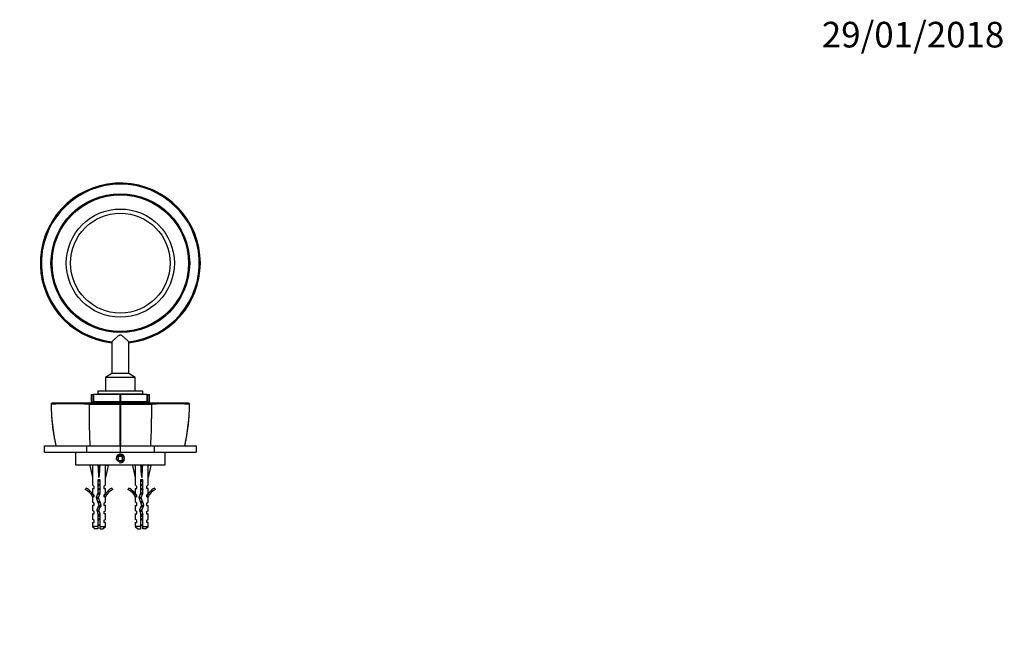
# Model space of a CAD drawing. Units: millimetres. Extents: x 0 to 835, y 0 to 1165.
# Drawn here: x 373 to 835, y 873 to 1165 of the extents above; entities that cross this region are included whole.
import ezdxf
from ezdxf import colors
from ezdxf.entities.mleader import LeaderData, LeaderLine
from ezdxf.math import Vec2, Vec3

# ---------------------------------------------------------------- set-up
doc = ezdxf.new("R2010")
doc.units = ezdxf.units.MM
doc.layers.add('DV2_Défaut', color=7, linetype='Continuous')
doc.layers.add('Défaut', color=7, linetype='Continuous')

# ---------------------------------------------------------------- blocks, each defined once
blk = doc.blocks.new('_DOT')
at = {"color": 0}
blk.add_line((0, 0), (-1, 0), dxfattribs=at)
at = {"color": 0, "const_width": 0.333}
blk.add_lwpolyline([(-0.1665, 0, 1), (0.1665, 0, 1)], format="xyb", close=True, dxfattribs=at)
blk = doc.blocks.new('SE1')
at = {"layer": 'DV2_Défaut', "color": 7, "linetype": 'Continuous'}
for p, q in [((416.35, 1013.78), (416.35, 998.81)), ((424.28, 998.81), (424.28, 1013.78)), ((416.35, 998.81), (413.31, 997.06)), ((427.31, 997.06), (413.31, 997.06)), ((413.31, 997.06), (413.31, 990.56)), ((424.28, 998.81), (416.35, 998.81)), ((427.31, 997.06), (424.28, 998.81)), ((427.31, 990.56), (427.31, 997.06)), ((406.69, 989.06), (407.56, 989.06)), ((406.69, 989.06), (406.69, 985.56)), ((407.56, 985.56), (407.56, 989.06)), ((407.56, 989.06), (407.68, 989.06)), ((407.68, 989.06), (407.68, 985.56)), ((420.22, 989.06), (407.68, 989.06)), ((430.81, 990.56), (409.81, 990.56)), ((409.81, 990.56), (409.81, 989.26)), ((430.81, 989.26), (409.81, 989.26)), ((412.06, 989.26), (412.06, 989.06)), ((420.22, 985.56), (420.22, 989.06)), ((420.22, 989.06), (420.41, 989.06)), ((420.41, 989.06), (420.41, 985.56)), ((432.95, 989.06), (420.41, 989.06)), ((428.56, 989.06), (428.56, 989.26)), ((430.81, 989.26), (430.81, 990.56)), ((432.95, 985.56), (432.95, 989.06)), ((432.95, 989.06), (433.07, 989.06)), ((433.07, 989.06), (433.07, 985.56)), ((433.07, 989.06), (433.94, 989.06)), ((433.94, 985.56), (433.94, 989.06)), ((388.35, 985.06), (387.8, 984.56)), ((387.87, 984.62), (387.92, 984.57)), ((405.67, 984.56), (406.08, 985.06)), ((406.69, 985.56), (407.56, 985.56)), ((407.68, 985.56), (407.56, 985.56)), ((420.22, 985.56), (407.68, 985.56)), ((410.31, 985.56), (410.31, 985.06)), ((413.57, 985.01), (413.57, 985.06)), ((413.65, 985.06), (413.65, 985.01)), ((413.75, 985.01), (413.75, 985.06)), ((413.99, 985.06), (413.99, 985.01)), ((414.18, 985.01), (414.18, 985.06)), ((414.57, 985.06), (414.57, 985.01)), ((414.84, 985.01), (414.57, 985.01)), ((414.84, 985.01), (414.84, 985.06)), ((415.37, 985.06), (415.37, 985.01)), ((415.72, 985.01), (415.37, 985.01)), ((415.72, 985.01), (415.72, 985.06)), ((416.36, 985.06), (416.36, 985.01)), ((416.77, 985.01), (416.36, 985.01)), ((416.77, 985.01), (416.77, 985.06)), ((417.5, 985.06), (417.5, 985.01)), ((417.96, 985.01), (417.5, 985.01)), ((417.96, 985.01), (417.96, 985.06)), ((418.75, 985.06), (418.75, 985.01)), ((419.24, 985.01), (418.75, 985.01)), ((419.24, 985.01), (419.24, 985.06)), ((420.06, 985.06), (420.06, 985.01)), ((420.56, 985.01), (420.06, 985.01)), ((420.09, 984.57), (420.31, 984.62)), ((420.41, 985.56), (420.22, 985.56)), ((420.31, 984.56), (420.31, 985.06)), ((420.31, 984.62), (420.54, 984.57)), ((432.95, 985.56), (420.41, 985.56)), ((420.56, 985.01), (420.56, 985.06)), ((421.39, 985.06), (421.39, 985.01)), ((421.88, 985.01), (421.39, 985.01)), ((421.88, 985.01), (421.88, 985.06)), ((422.66, 985.06), (422.66, 985.01)), ((423.13, 985.01), (422.66, 985.01)), ((423.13, 985.01), (423.13, 985.06)), ((423.85, 985.06), (423.85, 985.01)), ((424.27, 985.01), (423.85, 985.01)), ((424.27, 985.01), (424.27, 985.06)), ((424.91, 985.06), (424.91, 985.01)), ((425.26, 985.01), (424.91, 985.01)), ((425.26, 985.01), (425.26, 985.06)), ((425.78, 985.06), (425.78, 985.01)), ((426.06, 985.01), (425.78, 985.01)), ((426.06, 985.01), (426.06, 985.06)), ((426.45, 985.06), (426.45, 985.01)), ((426.64, 985.01), (426.64, 985.06)), ((426.88, 985.06), (426.88, 985.01)), ((426.98, 985.01), (426.98, 985.06)), ((427.06, 985.06), (427.06, 985.01)), ((430.31, 985.06), (430.31, 985.56)), ((433.07, 985.56), (432.95, 985.56)), ((433.07, 985.56), (433.94, 985.56)), ((434.96, 984.56), (434.55, 985.06)), ((452.83, 984.56), (452.28, 985.06)), ((452.71, 984.57), (452.76, 984.62)), ((384.82, 962.07), (384.82, 965.06)), ((384.82, 965.06), (404.48, 965.06)), ((404.48, 965.06), (404.48, 962.07)), ((404.48, 965.06), (420.31, 965.06)), ((420.31, 962.07), (420.31, 965.06)), ((420.31, 965.06), (436.15, 965.06)), ((436.15, 965.06), (436.15, 962.07)), ((436.15, 965.06), (455.8, 965.06)), ((455.8, 965.06), (455.8, 962.07)), ((384.82, 962.07), (404.48, 962.07)), ((399.31, 962.07), (399.31, 956.07)), ((404.48, 962.07), (420.31, 962.07)), ((420.31, 960.22), (419.31, 959.65)), ((420.31, 962.07), (436.15, 962.07)), ((421.31, 959.65), (420.31, 960.22)), ((436.15, 962.07), (455.8, 962.07)), ((441.31, 956.07), (441.31, 962.07)), ((399.31, 956.07), (441.31, 956.07)), ((407.34, 956), (406.03, 955.7)), ((406.03, 955.7), (407.31, 950.08)), ((407.31, 956.07), (407.31, 956)), ((409.96, 956), (410.31, 955.7)), ((410.67, 956), (410.31, 955.7)), ((410.31, 955.7), (410.31, 950.08)), ((413.29, 956), (414.6, 955.7)), ((413.31, 956), (413.31, 956.07)), ((414.6, 955.7), (413.31, 950.08)), ((419.31, 959.65), (419.31, 958.49)), ((419.31, 958.49), (420.31, 957.91)), ((420.31, 957.91), (421.31, 958.49)), ((421.31, 958.49), (421.31, 959.65)), ((427.34, 956), (426.03, 955.7)), ((426.03, 955.7), (427.31, 950.08)), ((427.31, 956.07), (427.31, 956)), ((429.96, 956), (430.31, 955.7)), ((430.67, 956), (430.31, 955.7)), ((430.31, 955.7), (430.31, 950.08)), ((433.29, 956), (434.6, 955.7)), ((433.31, 956), (433.31, 956.07)), ((434.6, 955.7), (433.31, 950.08)), ((407.31, 950.08), (407.31, 946.66)), ((408.06, 945.93), (407.31, 946.66)), ((408.06, 945.07), (408.06, 945.93)), ((410.81, 949.08), (409.81, 949.08)), ((409.81, 949.08), (409.81, 942.84)), ((410.81, 942.63), (410.81, 949.08)), ((412.56, 945.93), (413.31, 946.66)), ((412.56, 945.93), (412.56, 945.07)), ((413.31, 946.66), (413.31, 950.08)), ((427.31, 950.08), (427.31, 946.66)), ((428.06, 945.93), (427.31, 946.66)), ((428.06, 945.07), (428.06, 945.93)), ((430.81, 949.08), (429.81, 949.08)), ((429.81, 949.08), (429.81, 942.84)), ((430.81, 942.63), (430.81, 949.08)), ((432.56, 945.93), (433.31, 946.66)), ((432.56, 945.93), (432.56, 945.07)), ((433.31, 946.66), (433.31, 950.08)), ((404.24, 945.13), (403.89, 944.52)), ((407.31, 945.07), (408.06, 945.07)), ((407.31, 945.07), (407.31, 942.66)), ((408.06, 941.93), (407.31, 942.66)), ((408.06, 941.07), (408.06, 941.93)), ((409.81, 942.84), (408.93, 940.85)), ((410.01, 940.81), (410.81, 942.63)), ((412.56, 945.07), (413.31, 945.07)), ((412.56, 941.93), (413.31, 942.66)), ((412.56, 941.93), (412.56, 941.07)), ((413.31, 942.66), (413.31, 945.07)), ((416.74, 944.52), (416.39, 945.13)), ((424.24, 945.13), (423.89, 944.52)), ((427.31, 945.07), (428.06, 945.07)), ((427.31, 945.07), (427.31, 942.66)), ((428.06, 941.93), (427.31, 942.66)), ((428.06, 941.07), (428.06, 941.93)), ((429.81, 942.84), (428.93, 940.85)), ((430.01, 940.81), (430.81, 942.63)), ((433.31, 945.07), (432.56, 945.07)), ((432.56, 941.93), (433.31, 942.66)), ((432.56, 941.93), (432.56, 941.07)), ((433.31, 942.66), (433.31, 945.07)), ((436.74, 944.52), (436.39, 945.13)), ((407.31, 941.07), (407.41, 940.85)), ((407.31, 941.07), (407.31, 938.64)), ((408.06, 938.07), (407.31, 938.64)), ((408.06, 937.07), (407.31, 937.07)), ((407.31, 937.07), (407.31, 934.64)), ((408.06, 941.07), (407.41, 941.07)), ((407.41, 941.07), (407.41, 940.85)), ((408.06, 937.07), (408.06, 938.07)), ((408.93, 940.85), (410.24, 937.22)), ((410.24, 937.22), (409.25, 935)), ((411.31, 937.18), (410.01, 940.81)), ((410.31, 934.93), (411.31, 937.18)), ((413.22, 941.07), (412.56, 941.07)), ((412.56, 938.07), (413.31, 938.64)), ((412.56, 938.07), (412.56, 937.07)), ((413.31, 937.07), (412.56, 937.07)), ((413.22, 940.85), (413.31, 941.07)), ((413.22, 940.85), (413.22, 941.07)), ((413.31, 938.64), (413.31, 941.07)), ((413.31, 934.64), (413.31, 937.07)), ((427.31, 941.07), (427.41, 940.85)), ((427.31, 941.07), (427.31, 938.64)), ((428.06, 938.07), (427.31, 938.64)), ((427.31, 937.07), (428.06, 937.07)), ((427.31, 937.07), (427.31, 934.64)), ((428.06, 941.07), (427.41, 941.07)), ((427.41, 941.07), (427.41, 940.85)), ((428.06, 937.07), (428.06, 938.07)), ((428.93, 940.85), (430.24, 937.22)), ((430.24, 937.22), (429.25, 935)), ((431.31, 937.18), (430.01, 940.81)), ((430.31, 934.93), (431.31, 937.18)), ((433.22, 941.07), (432.56, 941.07)), ((432.56, 938.07), (433.31, 938.64)), ((432.56, 938.07), (432.56, 937.07)), ((432.56, 937.07), (433.31, 937.07)), ((433.22, 940.85), (433.31, 941.07)), ((433.22, 940.85), (433.22, 941.07)), ((433.31, 938.64), (433.31, 941.07)), ((433.31, 934.64), (433.31, 937.07)), ((408.06, 934.07), (407.31, 934.64)), ((407.31, 933.07), (408.06, 933.07)), ((407.31, 933.07), (407.31, 930.64)), ((408.06, 933.07), (408.06, 934.07)), ((409.25, 935), (409.81, 933.04)), ((409.81, 933.04), (409.81, 927.27)), ((410.81, 933.18), (410.31, 934.93)), ((410.81, 927.27), (410.81, 933.18)), ((412.56, 934.07), (413.31, 934.64)), ((412.56, 934.07), (412.56, 933.07)), ((413.31, 933.07), (412.56, 933.07)), ((413.31, 930.64), (413.31, 933.07)), ((428.06, 934.07), (427.31, 934.64)), ((427.31, 933.07), (428.06, 933.07)), ((427.31, 933.07), (427.31, 930.64)), ((428.06, 933.07), (428.06, 934.07)), ((429.25, 935), (429.81, 933.04)), ((429.81, 933.04), (429.81, 927.27)), ((430.81, 933.18), (430.31, 934.93)), ((430.81, 927.27), (430.81, 933.18)), ((432.56, 934.07), (433.31, 934.64)), ((432.56, 934.07), (432.56, 933.07)), ((432.56, 933.07), (433.31, 933.07)), ((433.31, 930.64), (433.31, 933.07)), ((408.06, 930.07), (407.31, 930.64)), ((407.31, 929.07), (408.06, 929.07)), ((407.31, 929.07), (407.31, 927.27)), ((408.06, 929.07), (408.06, 930.07)), ((410.81, 931.94), (409.81, 931.94)), ((412.56, 930.07), (413.31, 930.64)), ((412.56, 930.07), (412.56, 929.07)), ((413.31, 929.07), (412.56, 929.07)), ((413.31, 927.27), (413.31, 929.07)), ((428.06, 930.07), (427.31, 930.64)), ((427.31, 929.07), (428.06, 929.07)), ((427.31, 929.07), (427.31, 927.27)), ((428.06, 929.07), (428.06, 930.07)), ((430.81, 931.94), (429.81, 931.94)), ((432.56, 930.07), (433.31, 930.64)), ((432.56, 930.07), (432.56, 929.07)), ((433.31, 929.07), (432.56, 929.07)), ((433.31, 927.27), (433.31, 929.07)), ((409.81, 927.27), (407.31, 927.27)), ((407.31, 927.27), (408.51, 926.07)), ((409.81, 926.07), (408.51, 926.07)), ((409.81, 927.27), (409.81, 926.07)), ((410.81, 927.27), (413.31, 927.27)), ((410.81, 926.07), (410.81, 927.27)), ((410.81, 926.07), (412.11, 926.07)), ((412.11, 926.07), (413.31, 927.27)), ((429.81, 927.27), (427.31, 927.27)), ((427.31, 927.27), (428.51, 926.07)), ((428.51, 926.07), (429.81, 926.07)), ((429.81, 927.27), (429.81, 926.07)), ((430.81, 927.27), (433.31, 927.27)), ((430.81, 926.07), (430.81, 927.27)), ((432.11, 926.07), (430.81, 926.07)), ((432.11, 926.07), (433.31, 927.27))]:
    blk.add_line(p, q, dxfattribs=at)
for centre, radius in [((420.31, 1050.56), 32.5), ((420.31, 1050.56), 32), ((420.31, 1050.56), 25.34), ((420.31, 1050.56), 23.38), ((420.31, 959.07), 1.62)]:
    blk.add_circle(centre, radius, dxfattribs=at)
for centre, radius, start, end in [((420.31, 1050.56), 37.49, 0, 263.9229), ((420.31, 1050.56), 37.49, 0, 263.9229), ((420.31, 1050.56), 37, 276.1528, 263.8443), ((420.31, 1050.56), 37.49, 276.0771, 0), ((420.31, 1050.56), 37.49, 276.0771, 0), ((396.96, -165.27), 1149.86, 89.56588, 90.45104), ((479.82, 985.17), 91.91, 180.3784, 192.6346), ((413.27, 3122.3), 2137.75, 269.79647, 270.18269), ((5422.82, 984.86), 5002.74, 180.00344, 180.22674), ((-4557.69, 984.76), 4978.24, 359.7733, 359.99771), ((427.36, 3121.04), 2136.49, 269.81711, 270.20375), ((2043.4, 979.05), 1608.44, 179.80359, 180.04256), ((443.67, -163.52), 1148.11, 89.54845, 90.43464), ((360.78, 985.17), 91.94, 347.3667, 359.6187), ((603.22, 977.85), 197.54, 179.9977, 183.7104), ((237.41, 977.85), 197.54, 356.2896, 0.0023), ((420.31, 959.07), 2, 255, 195), ((401.27, 938.5), 6.57, 23.0263, 66.4591), ((401.27, 938.5), 7.27, 20.7123, 65.8453), ((419.36, 938.5), 7.27, 114.1547, 159.2877), ((419.36, 938.5), 6.57, 113.5409, 156.9737), ((421.27, 938.5), 6.57, 23.0263, 66.4591), ((421.27, 938.5), 7.27, 20.7123, 65.8453), ((439.36, 938.5), 7.27, 114.1547, 159.2877), ((439.36, 938.5), 6.57, 113.5409, 156.9737), ((415.94, 931.94), 7.13, 210.7166, 217.8559), ((404.69, 931.94), 7.13, 322.1441, 329.2834), ((435.94, 931.94), 7.13, 210.7166, 217.8559), ((424.69, 931.94), 7.13, 322.1441, 329.2834)]:
    blk.add_arc(centre, radius, start, end, dxfattribs=at)
for centre, major_axis, ratio, start_param, end_param in [((410.31, 936.96), (-0.76, 51.94), 0.055876, 1.194522, 1.314474), ((410.31, 936.96), (-2.9, 51.94), 0.014553, -1.316105, -1.196154), ((410.31, 956.68), (-3, 0), 0.228555, 1.450845, 1.690748), ((410.31, 936.96), (2.9, 51.94), 0.014553, 1.196154, 1.316105), ((410.31, 936.96), (0.76, 51.94), 0.055876, -1.314474, -1.194522), ((430.31, 936.96), (-0.76, 51.94), 0.055876, 1.194522, 1.314474), ((430.31, 936.96), (-2.9, 51.94), 0.014553, -1.316105, -1.196154), ((430.31, 956.68), (-3, 0), 0.228555, 1.450845, 1.690748), ((430.31, 936.96), (2.9, 51.94), 0.014553, 1.196154, 1.316105), ((430.31, 936.96), (0.76, 51.94), 0.055876, -1.314474, -1.194522)]:
    blk.add_ellipse(centre, major_axis=major_axis, ratio=ratio, start_param=start_param, end_param=end_param, dxfattribs=at)
for points, degree, knots in [([(417.49, 1014.8), (417.85, 1015.13), (418.24, 1015.49), (418.86, 1016.06), (419.08, 1016.25), (419.52, 1016.64), (419.75, 1016.84), (420.14, 1017.05), (420.3, 1017.08), (420.6, 1017.01), (420.73, 1016.92), (421.09, 1016.66), (421.32, 1016.46), (421.97, 1015.88), (422.39, 1015.49), (423.15, 1014.79), (423.5, 1014.47), (424.04, 1013.99), (424.23, 1013.82), (424.28, 1013.78), (424.28, 1013.78), (424.28, 1013.78)], 3, [0, 0, 0, 0, 0.1624082, 0.1624082, 0.2436123, 0.2436123, 0.3248164, 0.3248164, 0.3654184, 0.3654184, 0.4060205, 0.4060205, 0.4872246, 0.4872246, 0.6496328, 0.6496328, 0.812041, 0.812041, 0.9744492, 0.9744492, 1, 1, 1, 1]), ([(416.35, 1013.78), (416.35, 1013.78), (416.45, 1013.86), (416.82, 1014.2), (417.13, 1014.48), (417.49, 1014.8)], 3, [0, 0, 0, 0, 0.455297, 0.455297, 1, 1, 1, 1]), ([(387.88, 984.62), (387.89, 983.86), (387.91, 982.52), (388, 980.34), (388.12, 978.24), (388.29, 976.19), (388.52, 974.16), (388.8, 972.04), (389.14, 969.89), (389.53, 967.73), (389.87, 966.07), (390.06, 965.24), (390.1, 965.06)], 3, [0, 0, 0, 0, 0.105661, 0.219481, 0.325626, 0.425856, 0.532232, 0.637404, 0.750094, 0.86262, 0.975059, 1, 1, 1, 1]), ([(388.35, 985.06), (390.91, 985.06), (395.52, 985.06), (400.06, 985.06), (406.08, 985.06)], 2, [0, 0, 0, 0.5, 0.5, 1, 1, 1]), ([(406.08, 985.06), (407.44, 985.06), (411.08, 985.06), (414.78, 985.06), (420.32, 985.06)], 2, [0, 0, 0, 0.5, 0.5, 1, 1, 1]), ([(420.32, 985.06), (425.85, 985.06), (429.55, 985.06), (433.2, 985.06), (434.55, 985.06)], 2, [0, 0, 0, 0.5, 0.5, 1, 1, 1]), ([(434.55, 985.06), (440.56, 985.06), (445.11, 985.06), (449.72, 985.06), (452.28, 985.06)], 2, [0, 0, 0, 0.5, 0.5, 1, 1, 1]), ([(450.53, 965.06), (450.53, 965.08), (450.7, 965.77), (451.01, 967.29), (451.42, 969.44), (451.77, 971.64), (452.06, 973.76), (452.3, 975.85), (452.48, 977.89), (452.62, 980.02), (452.7, 982.21), (452.74, 983.82), (452.75, 984.59), (452.75, 984.62)], 3, [0, 0, 0, 0, 0.002305, 0.114561, 0.226839, 0.33922, 0.451781, 0.552426, 0.65934, 0.764383, 0.875973, 0.99572, 1, 1, 1, 1]), ([(409.81, 930.92), (409.83, 930.92), (409.84, 930.92), (409.86, 930.93), (410.01, 930.96), (410.17, 930.99), (410.34, 931.02), (410.5, 931.05), (410.66, 931.09), (410.81, 931.12), (410.81, 931.12), (410.81, 931.12), (410.81, 931.12)], 3, [0, 0, 0, 0, 0.050657, 0.050657, 0.050657, 0.524614, 0.524614, 0.524614, 0.995642, 0.995642, 0.995642, 1, 1, 1, 1]), ([(429.81, 930.92), (429.83, 930.92), (429.84, 930.92), (429.86, 930.93), (430.01, 930.96), (430.17, 930.99), (430.34, 931.02), (430.5, 931.05), (430.66, 931.09), (430.81, 931.12), (430.81, 931.12), (430.81, 931.12), (430.81, 931.12)], 3, [0, 0, 0, 0, 0.050657, 0.050657, 0.050657, 0.524614, 0.524614, 0.524614, 0.995642, 0.995642, 0.995642, 1, 1, 1, 1])]:
    blk.add_open_spline(points, degree=degree, knots=knots, dxfattribs=at)
blk.add_open_spline([(405.68, 984.56), (405.68, 982.33), (405.68, 980.09), (405.68, 977.85)], degree=3, dxfattribs=at)
for points, weights, knots in [([(409.81, 948.88), (410.05, 948.93), (410.31, 948.98), (410.55, 949.03), (410.77, 949.08)], [0.940691502455, 0.955692695331, 1, 0.960040670087, 0.943917919529], [0, 0, 0, 0.525799, 0.525799, 1, 1, 1]), ([(410.81, 948.75), (410.57, 948.71), (410.31, 948.67), (410.06, 948.63), (409.81, 948.59)], [0.950325120042, 0.967067248073, 1, 0.967067248073, 0.950325120042], [0, 0, 0, 0.5, 0.5, 1, 1, 1]), ([(410.82, 948.46), (410.57, 948.41), (410.31, 948.36), (410.05, 948.31), (409.81, 948.25)], [0.940691502455, 0.955692695331, 1, 0.955692695331, 0.940691502455], [0, 0, 0, 0.5, 0.5, 1, 1, 1]), ([(409.81, 946.88), (410.05, 946.93), (410.31, 946.98), (410.57, 947.03), (410.82, 947.09)], [0.940691502455, 0.955692695331, 1, 0.955692695331, 0.940691502455], [0, 0, 0, 0.5, 0.5, 1, 1, 1]), ([(410.81, 946.75), (410.57, 946.71), (410.31, 946.67), (410.06, 946.63), (409.81, 946.59)], [0.950325120042, 0.967067248073, 1, 0.967067248073, 0.950325120042], [0, 0, 0, 0.5, 0.5, 1, 1, 1]), ([(410.82, 946.46), (410.57, 946.41), (410.31, 946.36), (410.05, 946.31), (409.81, 946.25)], [0.940691502455, 0.955692695331, 1, 0.955692695331, 0.940691502455], [0, 0, 0, 0.5, 0.5, 1, 1, 1]), ([(429.81, 948.88), (430.05, 948.93), (430.31, 948.98), (430.55, 949.03), (430.77, 949.08)], [0.940691502455, 0.955692695331, 1, 0.960040670087, 0.943917919529], [0, 0, 0, 0.525799, 0.525799, 1, 1, 1]), ([(430.81, 948.75), (430.57, 948.71), (430.31, 948.67), (430.06, 948.63), (429.81, 948.59)], [0.950325120042, 0.967067248073, 1, 0.967067248073, 0.950325120042], [0, 0, 0, 0.5, 0.5, 1, 1, 1]), ([(430.82, 948.46), (430.57, 948.41), (430.31, 948.36), (430.05, 948.31), (429.81, 948.25)], [0.940691502455, 0.955692695331, 1, 0.955692695331, 0.940691502455], [0, 0, 0, 0.5, 0.5, 1, 1, 1]), ([(429.81, 946.88), (430.05, 946.93), (430.31, 946.98), (430.57, 947.03), (430.82, 947.09)], [0.940691502455, 0.955692695331, 1, 0.955692695331, 0.940691502455], [0, 0, 0, 0.5, 0.5, 1, 1, 1]), ([(430.81, 946.75), (430.57, 946.71), (430.31, 946.67), (430.06, 946.63), (429.81, 946.59)], [0.950325120042, 0.967067248073, 1, 0.967067248073, 0.950325120042], [0, 0, 0, 0.5, 0.5, 1, 1, 1]), ([(430.82, 946.46), (430.57, 946.41), (430.31, 946.36), (430.05, 946.31), (429.81, 946.25)], [0.940691502455, 0.955692695331, 1, 0.955692695331, 0.940691502455], [0, 0, 0, 0.5, 0.5, 1, 1, 1]), ([(410.73, 942.44), (410.53, 942.4), (410.31, 942.36), (409.88, 942.27), (409.52, 942.18)], [0.946564637493, 0.963142546731, 1, 0.928313347098, 0.933342375369], [0, 0, 0, 0.339562, 0.339562, 1, 1, 1]), ([(410.81, 942.75), (410.57, 942.71), (410.31, 942.67), (409.99, 942.62), (409.69, 942.57)], [0.950325120042, 0.967067248073, 1, 0.958927353402, 0.943038022839], [0, 0, 0, 0.445005, 0.445005, 1, 1, 1]), ([(409.8, 942.87), (410.05, 942.93), (410.31, 942.98), (410.57, 943.03), (410.82, 943.09)], [0.940019437573, 0.954677472645, 1, 0.955692695331, 0.940691502455], [0, 0, 0, 0.505663, 0.505663, 1, 1, 1]), ([(409.81, 944.88), (410.05, 944.93), (410.31, 944.98), (410.57, 945.03), (410.82, 945.09)], [0.940691502455, 0.955692695331, 1, 0.955692695331, 0.940691502455], [0, 0, 0, 0.5, 0.5, 1, 1, 1]), ([(410.81, 944.75), (410.57, 944.71), (410.31, 944.67), (410.06, 944.63), (409.81, 944.59)], [0.950325120042, 0.967067248073, 1, 0.967067248073, 0.950325120042], [0, 0, 0, 0.5, 0.5, 1, 1, 1]), ([(410.82, 944.46), (410.57, 944.41), (410.31, 944.36), (410.05, 944.31), (409.81, 944.25)], [0.940691502455, 0.955692695331, 1, 0.955692695331, 0.940691502455], [0, 0, 0, 0.5, 0.5, 1, 1, 1]), ([(430.73, 942.44), (430.53, 942.4), (430.31, 942.36), (429.88, 942.27), (429.52, 942.18)], [0.946564637493, 0.963142546731, 1, 0.928313347098, 0.933342375369], [0, 0, 0, 0.339562, 0.339562, 1, 1, 1]), ([(430.81, 942.75), (430.57, 942.71), (430.31, 942.67), (429.99, 942.62), (429.69, 942.57)], [0.950325120042, 0.967067248073, 1, 0.958927353402, 0.943038022839], [0, 0, 0, 0.445005, 0.445005, 1, 1, 1]), ([(429.81, 944.88), (430.05, 944.93), (430.31, 944.98), (430.57, 945.03), (430.82, 945.09)], [0.940691502455, 0.955692695331, 1, 0.955692695331, 0.940691502455], [0, 0, 0, 0.5, 0.5, 1, 1, 1]), ([(430.81, 944.75), (430.57, 944.71), (430.31, 944.67), (430.06, 944.63), (429.81, 944.59)], [0.950325120042, 0.967067248073, 1, 0.967067248073, 0.950325120042], [0, 0, 0, 0.5, 0.5, 1, 1, 1]), ([(430.82, 944.46), (430.57, 944.41), (430.31, 944.36), (430.05, 944.31), (429.81, 944.25)], [0.940691502455, 0.955692695331, 1, 0.955692695331, 0.940691502455], [0, 0, 0, 0.5, 0.5, 1, 1, 1]), ([(429.81, 942.88), (430.05, 942.93), (430.31, 942.98), (430.57, 943.03), (430.82, 943.09)], [0.940691502455, 0.955692695331, 1, 0.955692695331, 0.940691502455], [0, 0, 0, 0.5, 0.5, 1, 1, 1]), ([(409, 940.64), (409.01, 940.65), (409.02, 940.65), (409.37, 940.78), (410.06, 940.93)], [0.994717169025, 0.997304346251, 1, 0.88865260891, 0.962388686669], [0, 0, 0, 0.023637, 0.023637, 1, 1, 1]), ([(409.65, 938.84), (409.96, 938.92), (410.31, 938.98), (410.48, 939.01), (410.64, 939.05)], [0.933977384796, 0.941051451873, 1, 0.971284315857, 0.954878286515], [0, 0, 0, 0.672436, 0.672436, 1, 1, 1]), ([(410.75, 938.74), (410.54, 938.7), (410.31, 938.67), (410.02, 938.63), (409.74, 938.58)], [0.954583498339, 0.971025454647, 1, 0.962463962017, 0.94596107789], [0, 0, 0, 0.435638, 0.435638, 1, 1, 1]), ([(410.85, 938.47), (410.59, 938.41), (410.31, 938.36), (410.08, 938.31), (409.86, 938.26)], [0.938730017436, 0.95258276885, 1, 0.960007692433, 0.943891324181], [0, 0, 0, 0.542472, 0.542472, 1, 1, 1]), ([(411.16, 936.81), (410.76, 936.73), (410.31, 936.67), (410.14, 936.64), (409.97, 936.62)], [0.934866220442, 0.944155511217, 1, 0.977126948499, 0.96206398189], [0, 0, 0, 0.709429, 0.709429, 1, 1, 1]), ([(410.11, 936.94), (410.21, 936.96), (410.31, 936.98), (410.88, 937.09), (411.31, 937.22)], [0.969241417266, 0.98227591085, 1, 0.90783757528, 0.942474003032], [0, 0, 0, 0.161294, 0.161294, 1, 1, 1]), ([(429, 940.64), (429.01, 940.65), (429.02, 940.65), (429.37, 940.78), (430.06, 940.93)], [0.994717169025, 0.997304346251, 1, 0.88865260891, 0.962388686669], [0, 0, 0, 0.023637, 0.023637, 1, 1, 1]), ([(429.65, 938.84), (429.96, 938.92), (430.31, 938.98), (430.48, 939.01), (430.64, 939.05)], [0.933977384796, 0.941051451873, 1, 0.971284315857, 0.954878286515], [0, 0, 0, 0.672436, 0.672436, 1, 1, 1]), ([(430.75, 938.74), (430.54, 938.7), (430.31, 938.67), (430.02, 938.63), (429.74, 938.58)], [0.954583498339, 0.971025454647, 1, 0.962463962017, 0.94596107789], [0, 0, 0, 0.435638, 0.435638, 1, 1, 1]), ([(430.85, 938.47), (430.59, 938.41), (430.31, 938.36), (430.08, 938.31), (429.86, 938.26)], [0.938730017436, 0.95258276885, 1, 0.960007692433, 0.943891324181], [0, 0, 0, 0.542472, 0.542472, 1, 1, 1]), ([(431.16, 936.81), (430.76, 936.73), (430.31, 936.67), (430.14, 936.64), (429.97, 936.62)], [0.934866220442, 0.944155511217, 1, 0.977126948499, 0.96206398189], [0, 0, 0, 0.709429, 0.709429, 1, 1, 1]), ([(430.11, 936.94), (430.21, 936.96), (430.31, 936.98), (430.88, 937.09), (431.31, 937.22)], [0.969241417266, 0.98227591085, 1, 0.907975542189, 0.942370585904], [0, 0, 0, 0.161497, 0.161497, 1, 1, 1]), ([(409.32, 934.75), (409.75, 934.87), (410.31, 934.98), (410.33, 934.99), (410.34, 934.99)], [0.94255736973, 0.90772690529, 1, 0.997685347501, 0.995450674585], [0, 0, 0, 0.975529, 0.975529, 1, 1, 1]), ([(410.39, 934.68), (410.35, 934.67), (410.31, 934.67), (409.82, 934.6), (409.39, 934.52)], [0.990783668485, 0.995221390684, 1, 0.938269241825, 0.933425186241], [0, 0, 0, 0.071849, 0.071849, 1, 1, 1]), ([(410.47, 934.39), (410.39, 934.37), (410.31, 934.36), (409.86, 934.27), (409.49, 934.17)], [0.975241709351, 0.986199233189, 1, 0.925381179324, 0.933882122489], [0, 0, 0, 0.156083, 0.156083, 1, 1, 1]), ([(411.02, 936.51), (410.69, 936.43), (410.31, 936.36), (410.05, 936.31), (409.8, 936.25)], [0.933266893806, 0.93713915673, 1, 0.95491646403, 0.940174877549], [0, 0, 0, 0.582345, 0.582345, 1, 1, 1]), ([(409.81, 932.88), (410.05, 932.93), (410.31, 932.98), (410.56, 933.03), (410.8, 933.09)], [0.940691502455, 0.955692695331, 1, 0.957378826917, 0.941875696303], [0, 0, 0, 0.509698, 0.509698, 1, 1, 1]), ([(410.81, 932.75), (410.57, 932.71), (410.31, 932.67), (410.06, 932.63), (409.81, 932.59)], [0.950325120042, 0.967067248073, 1, 0.967067248073, 0.950325120042], [0, 0, 0, 0.5, 0.5, 1, 1, 1]), ([(410.82, 932.46), (410.57, 932.41), (410.31, 932.36), (410.05, 932.31), (409.81, 932.25)], [0.940691502455, 0.955692695331, 1, 0.955692695331, 0.940691502455], [0, 0, 0, 0.5, 0.5, 1, 1, 1]), ([(430.39, 934.68), (430.35, 934.67), (430.31, 934.67), (429.82, 934.6), (429.39, 934.52)], [0.990783668485, 0.995221390684, 1, 0.938269241825, 0.933425186241], [0, 0, 0, 0.071849, 0.071849, 1, 1, 1]), ([(430.47, 934.39), (430.39, 934.37), (430.31, 934.36), (429.86, 934.27), (429.49, 934.17)], [0.975241709351, 0.986199233189, 1, 0.925381179324, 0.933882122489], [0, 0, 0, 0.156083, 0.156083, 1, 1, 1]), ([(431.02, 936.51), (430.69, 936.43), (430.31, 936.36), (430.05, 936.31), (429.8, 936.25)], [0.933266893806, 0.93713915673, 1, 0.95491646403, 0.940174877549], [0, 0, 0, 0.582345, 0.582345, 1, 1, 1]), ([(429.81, 932.88), (430.05, 932.93), (430.31, 932.98), (430.57, 933.03), (430.82, 933.09)], [0.940691502455, 0.955692695331, 1, 0.955692695331, 0.940691502455], [0, 0, 0, 0.5, 0.5, 1, 1, 1]), ([(430.81, 932.75), (430.57, 932.71), (430.31, 932.67), (430.06, 932.63), (429.81, 932.59)], [0.950325120042, 0.967067248073, 1, 0.967067248073, 0.950325120042], [0, 0, 0, 0.5, 0.5, 1, 1, 1]), ([(430.82, 932.46), (430.57, 932.41), (430.31, 932.36), (430.05, 932.31), (429.81, 932.25)], [0.940691502455, 0.955692695331, 1, 0.955692695331, 0.940691502455], [0, 0, 0, 0.5, 0.5, 1, 1, 1]), ([(410.81, 930.75), (410.57, 930.71), (410.31, 930.67), (410.06, 930.63), (409.81, 930.59)], [0.950325120042, 0.967067248073, 1, 0.967067248073, 0.950325120042], [0, 0, 0, 0.5, 0.5, 1, 1, 1]), ([(410.82, 930.39), (410.57, 930.32), (410.31, 930.27), (410.05, 930.21), (409.81, 930.15)], [0.938048402044, 0.951379191683, 1, 0.951379191797, 0.938048402106], [0, 0, 0, 0.5, 0.5, 1, 1, 1]), ([(430.81, 930.75), (430.57, 930.71), (430.31, 930.67), (430.06, 930.63), (429.81, 930.59)], [0.950325120042, 0.967067248073, 1, 0.967067248073, 0.950325120042], [0, 0, 0, 0.5, 0.5, 1, 1, 1]), ([(430.82, 930.39), (430.57, 930.32), (430.31, 930.27), (430.05, 930.21), (429.81, 930.15)], [0.938048402044, 0.951379191683, 1, 0.951379191797, 0.938048402106], [0, 0, 0, 0.5, 0.5, 1, 1, 1])]:
    blk.add_rational_spline(points, weights, degree=2, knots=knots, dxfattribs=at)
for points, weights in [([(410.07, 940.63), (409.5, 940.55), (409.06, 940.45)], [0.971418646306, 0.918474734988, 0.938515820874]), ([(410.18, 940.33), (409.59, 940.21), (409.2, 940.09)], [0.978150279572, 0.900384225534, 0.956598758658]), ([(430.07, 940.63), (429.5, 940.55), (429.06, 940.45)], [0.971418646306, 0.918474734988, 0.938515820874]), ([(430.18, 940.33), (429.59, 940.21), (429.2, 940.09)], [0.978150279572, 0.900384225534, 0.956598758658]), ([(429.32, 934.75), (429.75, 934.87), (430.31, 934.98)], [0.94255736973, 0.90772690529, 1])]:
    blk.add_rational_spline(points, weights, degree=2, dxfattribs=at)

msp = doc.modelspace()

# ---------------------------------------------------------------- block references
at = {"layer": 'Défaut'}
msp.add_blockref('SE1', (0, 0), dxfattribs=at)

# ---------------------------------------------------------------- leaders
at = {"layer": 'Défaut', "color": 7, "linetype": 'Continuous'}
ml = msp.add_multileader_mtext('Standard', dxfattribs=at)
ml.set_content('{\\pxsm0.9;\\fSolid Edge ISO|b1||i0||c0|p34;\\W1.;29/01/2018\\P}', color=256)
ml.set_leader_properties()
ml.set_arrow_properties(name='DOT')
ml.build(insert=Vec2(0, 0))
ml.multileader.update_dxf_attribs({"leader_type": 0, "dogleg_length": 0, "arrow_head_size": 12})
ctx = ml.context
ctx.base_point, ctx.char_height, ctx.arrow_head_size, ctx.landing_gap_size = Vec3(747.02, 1157.46), 12, 12, 4.2
notes = []
notes.append((ctx, [(0, (0, 0, 0), (0, 0), (1, 0), 1, [])]))
ctx.mtext.insert = Vec3(749.02, 1163.58)
for ctx, leaders in notes:
    for number, flags, end, landing, length, lines in leaders:
        leader = LeaderData()
        leader.index, (leader.has_last_leader_line, leader.has_dogleg_vector, leader.attachment_direction) = number, flags
        leader.last_leader_point, leader.dogleg_vector, leader.dogleg_length = Vec3(end), Vec3(landing), length
        for number, points, colour, breaks in lines:
            line = LeaderLine()
            line.index, line.vertices, line.color, line.breaks = number, Vec3.list(points), colors.encode_raw_color(colour), breaks
            leader.lines.append(line)
        ctx.leaders.append(leader)

doc.saveas('drawing.dxf')
